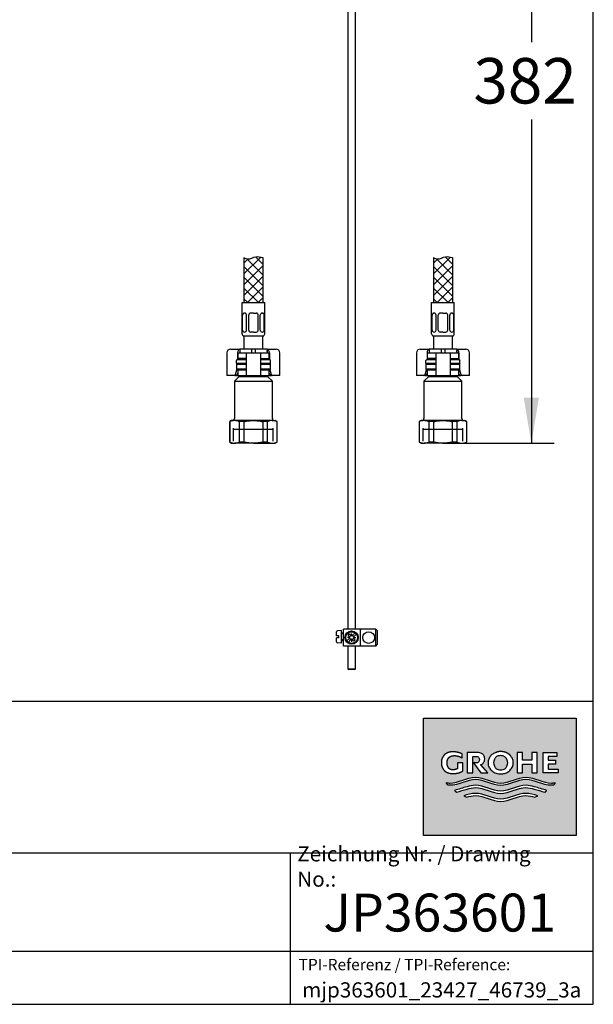
# Model space of a CAD drawing. Units: millimetres. Extents: x 7 to 203, y 5 to 291.
# Drawn here: x 127 to 203, y 5 to 135 of the extents above; entities that cross this region are included whole.
import ezdxf
from ezdxf.enums import TextEntityAlignment as Align
from ezdxf.lldxf.tags import DXFTag

# ---------------------------------------------------------------- set-up
doc = ezdxf.new("R2010")
doc.units = ezdxf.units.MM
for name, color, linetype in [('Default', 7, 'Continuous'), ('Layer13', 7, 'Continuous'), ('Layer200', 7, 'Continuous'), ('Layer3', 7, 'Continuous'), ('Layer4', 7, 'Continuous'), ('Level_1', 7, 'Continuous'), ('MDS_Layer_0', 7, 'Continuous'), ('MDS_Layer_16', 7, 'Continuous'), ('MDS_Layer_19', 7, 'Continuous'), ('MDS_Layer_20', 7, 'Continuous'), ('Standard', 7, 'Continuous'), ('ﾃﾞﾌｫﾙﾄ', 7, 'Continuous')]:
    doc.layers.add(name, color=color, linetype=linetype)
doc.styles.add('SEACAD_Arial', font='arial.ttf')
tags = doc.linetypes.add('HIDDEN2', pattern=[4.7625, 3.175, -1.5875]).pattern_tags.tags
tags[6:7] = [DXFTag(74, 4), DXFTag(75, 0), DXFTag(340, '0'), DXFTag(46, 0.0), DXFTag(50, 0.0), DXFTag(44, 0.0), DXFTag(45, 0.0)]
tags[4:5] = [DXFTag(74, 4), DXFTag(75, 0), DXFTag(340, '0'), DXFTag(46, 0.0), DXFTag(50, 0.0), DXFTag(44, 0.0), DXFTag(45, 0.0)]
doc.dimstyles.new('TPI_1_4', dxfattribs={"dimtxt": 6, "dimasz": 6, "dimexe": 3, "dimexo": 0, "dimgap": 1.5, "dimtad": 0, "dimtih": 1, "dimtoh": 1, "dimdec": 0, "dimlfac": 4, "dimtxsty": 'SEACAD_Arial', "dimblk1": '_SE_FILLED', "dimblk2": '_SE_FILLED', "dimsah": 1, "dimcen": 3, "dimadec": 0, "dimazin": 0, "dimtfac": 0.7, "dimtdec": 3, "dimtofl": 0, "dimtmove": 0, "dimatfit": 3, "dimfxl": 1, "dimtolj": 1, "dimarcsym": 0})

# ---------------------------------------------------------------- blocks, each defined once
blk = doc.blocks.new('DMBLK15')
at = {"layer": 'Layer3', "linetype": 'Continuous'}
for points in [[(195.83, 168.62), (194.83, 174.62), (193.83, 168.62)], [(195.83, 85), (193.83, 85), (194.83, 79)]]:
    blk.add_hatch(color=7, dxfattribs=at).paths.add_polyline_path(points)
at = {"layer": 'Layer3', "color": 7, "linetype": 'Continuous'}
for p, q in [((177.3, 174.62), (197.83, 174.62)), ((194.83, 174.62), (194.83, 131.91)), ((194.83, 121.71), (194.83, 79)), ((186.05, 79), (197.83, 79))]:
    blk.add_line(p, q, dxfattribs=at)
at = {"layer": 'Layer3', "color": 7, "linetype": 'Continuous', "style": 'SEACAD_Arial'}
blk.add_text('382', height=6, dxfattribs=at).set_placement((187.19, 129.81), align=Align.TOP_LEFT)
blk = doc.blocks.new('_SE_FILLED')
at = {"color": 0}
blk.add_line((0, 0), (-1, 0), dxfattribs=at)
blk.add_solid([(0, 0), (-1, -0.1665), (-1, 0.1665), (0, 0)], dxfattribs=at)
blk = doc.blocks.new('symb_tb_GroheLogo2013_ori')
at = {"layer": 'Standard', "linetype": 'Continuous'}
h = blk.add_hatch(color=7, dxfattribs=at)
h.paths.add_polyline_path([(20.13, 15.46), (0, 15.46), (0, 0), (20.13, 0)])
edge = h.paths.add_edge_path()
edge.add_spline(control_points=[(11.47, 10.53), (11.15, 10.88), (10.7, 11.07), (9.99, 11.07), (9.8, 11.04), (9.62, 10.98), (8.94, 10.77), (8.52, 10.24), (8.52, 9.59), (8.52, 8.47), (9.56, 7.82), (10.75, 8.2), (11.94, 8.58), (12.27, 9.67), (11.47, 10.53)], knot_values=[0, 0, 0, 0, 0.576972, 0.576972, 0.808788, 0.808788, 0.808788, 0.858548, 0.858548, 0.858548, 0.929274, 0.929274, 0.929274, 1, 1, 1, 1], weights=[1.080478, 0.986883, 0.960057, 1.016048, 1.042874, 1.080478, 0.949279, 0.949279, 1.080478, 0.774643, 0.774643, 1.080478, 0.774643, 0.774643, 1.080478], degree=3, periodic=0)
h.paths.add_polyline_path([(12.35, 10.95), (12.35, 8.24), (13.05, 8.24), (13.05, 9.39), (14.3, 9.39), (14.3, 8.24), (15, 8.24), (15, 10.95), (14.3, 10.95), (14.3, 9.95), (13.05, 9.95), (13.05, 10.95)])
edge = h.paths.add_edge_path()
edge.add_line((7.09, 10.95), (5.78, 10.95))
edge.add_line((5.78, 10.95), (5.78, 8.24))
edge.add_line((5.78, 8.24), (6.5, 8.24))
edge.add_line((6.5, 8.24), (6.5, 10.43))
edge.add_line((6.5, 10.43), (6.97, 10.43))
edge.add_spline(control_points=[(6.97, 10.43), (7.07, 10.43), (7.23, 10.37), (7.31, 10.26), (7.38, 10.12), (7.38, 10), (7.38, 9.87), (7.31, 9.73), (7.23, 9.63), (7.09, 9.57), (7, 9.57)], knot_values=[0, 0, 0, 0, 0.172987, 0.334246, 0.5, 0.5, 0.5, 0.672858, 0.841031, 1, 1, 1, 1], degree=3, periodic=0)
edge.add_line((7, 9.57), (6.59, 9.57))
edge.add_line((6.59, 9.57), (7.58, 8.24))
edge.add_line((7.58, 8.24), (8.47, 8.24))
edge.add_line((8.47, 8.24), (7.57, 9.33))
edge.add_spline(control_points=[(7.57, 9.33), (7.58, 9.33), (7.58, 9.33), (7.59, 9.34), (7.62, 9.35), (7.78, 9.42), (7.93, 9.58), (8.08, 9.85), (8.08, 10.1), (8.08, 10.35), (7.93, 10.62), (7.72, 10.83), (7.35, 10.95), (7.09, 10.95)], knot_values=[0, 0, 0, 0, 0.01076, 0.01076, 0.01076, 0.057352, 0.275634, 0.5, 0.5, 0.5, 0.665754, 0.827013, 1, 1, 1, 1], degree=3, periodic=0)
edge = h.paths.add_edge_path()
edge.add_spline(control_points=[(5.1, 10.76), (4.73, 10.93), (4.33, 11.03), (3.92, 11.03), (3.51, 11.04), (2.93, 10.84), (2.61, 10.48), (2.36, 10.01), (2.36, 9.59), (2.36, 9.59), (2.36, 9.59), (2.36, 9.59), (2.36, 9.18), (2.61, 8.71), (2.93, 8.35), (3.51, 8.15), (3.92, 8.16), (4.37, 8.16), (4.8, 8.27), (5.2, 8.49)], knot_values=[0, 0, 0, 0, 0.25, 0.25, 0.25, 0.336493, 0.417123, 0.5, 0.5, 0.5, 0.500019, 0.500019, 0.500019, 0.58289, 0.663513, 0.75, 0.75, 0.75, 1, 1, 1, 1], weights=[1, 0.983216, 0.983216, 1, 1, 1, 1, 1, 1, 1, 1, 1, 1, 1, 1, 1, 1, 0.979411, 0.979411, 1], degree=3, periodic=0)
edge.add_line((5.2, 8.49), (5.2, 9.59))
edge.add_line((5.2, 9.59), (4.47, 9.59))
edge.add_line((4.47, 9.59), (4.47, 8.8))
edge.add_spline(control_points=[(4.47, 8.8), (4.28, 8.71), (4.08, 8.66), (3.87, 8.66), (3.67, 8.65), (3.38, 8.78), (3.23, 9.02), (3.11, 9.32), (3.11, 9.59), (3.11, 9.87), (3.26, 10.17), (3.46, 10.4), (3.83, 10.53), (4.09, 10.53), (4.45, 10.53), (4.8, 10.42), (5.1, 10.22)], knot_values=[0, 0, 0, 0, 0.25, 0.25, 0.25, 0.336493, 0.417123, 0.5, 0.5, 0.5, 0.582877, 0.663507, 0.75, 0.75, 0.75, 1, 1, 1, 1], weights=[1, 0.982778, 0.982778, 1, 1, 1, 1, 1, 1, 1, 1, 1, 1, 1, 0.972058, 0.972058, 1], degree=3, periodic=0)
edge.add_line((5.1, 10.22), (5.1, 10.76))
h.paths.add_polyline_path([(15.77, 8.24), (17.79, 8.24), (17.79, 8.76), (16.47, 8.76), (16.47, 9.42), (17.43, 9.42), (17.43, 9.92), (16.47, 9.92), (16.47, 10.43), (17.61, 10.43), (17.61, 10.95), (15.77, 10.95)])
edge = h.paths.add_edge_path()
edge.add_spline(control_points=[(3, 6.96), (3.07, 6.84), (3.14, 6.73), (3.23, 6.63)], knot_values=[0, 0, 0, 0, 1, 1, 1, 1], weights=[1, 0.996525, 0.996525, 1], degree=3, periodic=0)
edge.add_spline(control_points=[(3.23, 6.63), (3.33, 6.62), (4.54, 6.55), (6.86, 8.12), (9.08, 6.62), (10.19, 6.61), (11.3, 6.62), (13.52, 8.12), (15.84, 6.55), (17.05, 6.62), (17.15, 6.63)], knot_values=[0, 0, 0, 0, 0.020814, 0.261199, 0.5, 0.5, 0.5, 0.738801, 0.979186, 1, 1, 1, 1], degree=3, periodic=0)
edge.add_spline(control_points=[(17.15, 6.63), (17.24, 6.73), (17.31, 6.84), (17.38, 6.96)], knot_values=[0, 0, 0, 0, 1, 1, 1, 1], weights=[1, 0.996525, 0.996525, 1], degree=3, periodic=0)
edge.add_spline(control_points=[(17.38, 6.96), (17.21, 6.93), (15.93, 6.8), (13.53, 8.43), (10.19, 6.16), (6.84, 8.43), (4.45, 6.8), (3.17, 6.93), (3, 6.96)], knot_values=[0, 0, 0, 0, 0.034846, 0.267423, 0.5, 0.732577, 0.965154, 1, 1, 1, 1], degree=3, periodic=0)
edge = h.paths.add_edge_path()
edge.add_spline(control_points=[(4.11, 5.94), (4.19, 5.85), (4.28, 5.77), (4.37, 5.7)], knot_values=[0, 0, 0, 0, 1, 1, 1, 1], weights=[1, 0.997361, 0.997361, 1], degree=3, periodic=0)
edge.add_spline(control_points=[(4.37, 5.7), (4.84, 5.84), (5.3, 5.98), (5.76, 6.12), (6.13, 6.23), (7.61, 6.56), (9.08, 5.56), (10.19, 5.55), (11.3, 5.56), (12.77, 6.56), (14.25, 6.23), (14.61, 6.12), (15.08, 5.98), (15.54, 5.84), (16.01, 5.7)], knot_values=[0, 0, 0, 0, 0.25, 0.25, 0.25, 0.312279, 0.5, 0.5, 0.5, 0.687721, 0.75, 0.75, 0.75, 1, 1, 1, 1], degree=3, periodic=0)
edge.add_spline(control_points=[(16.01, 5.7), (16.1, 5.77), (16.19, 5.85), (16.27, 5.94)], knot_values=[0, 0, 0, 0, 1, 1, 1, 1], weights=[1, 0.997361, 0.997361, 1], degree=3, periodic=0)
edge.add_spline(control_points=[(16.27, 5.94), (15.72, 6.1), (15.17, 6.26), (14.61, 6.43), (14.25, 6.54), (12.78, 6.86), (11.3, 5.86), (9.07, 5.86), (7.6, 6.86), (6.12, 6.54), (5.76, 6.43), (5.21, 6.26), (4.66, 6.1), (4.11, 5.94)], knot_values=[0, 0, 0, 0, 0.25, 0.25, 0.25, 0.311033, 0.5, 0.5, 0.688967, 0.75, 0.75, 0.75, 1, 1, 1, 1], degree=3, periodic=0)
edge = h.paths.add_edge_path()
edge.add_line((5.31, 5.22), (5.68, 5.04))
edge.add_spline(control_points=[(5.68, 5.04), (6.08, 5.16), (7.58, 5.52), (9.08, 4.51), (10.19, 4.5), (11.3, 4.51), (12.8, 5.52), (14.3, 5.16), (14.7, 5.04)], knot_values=[0, 0, 0, 0, 0.131482, 0.5, 0.5, 0.5, 0.868518, 1, 1, 1, 1], degree=3, periodic=0)
edge.add_line((14.7, 5.04), (15.07, 5.22))
edge.add_spline(control_points=[(15.07, 5.22), (14.56, 5.4), (12.93, 5.9), (11.3, 4.8), (9.07, 4.8), (7.45, 5.9), (5.82, 5.4), (5.31, 5.22)], knot_values=[0, 0, 0, 0, 0.15751, 0.5, 0.5, 0.84249, 1, 1, 1, 1], degree=3, periodic=0)
h = blk.add_hatch(color=7, dxfattribs=at)
edge = h.paths.add_edge_path()
edge.add_spline(control_points=[(10.19, 10.53), (9.94, 10.54), (9.59, 10.41), (9.41, 10.17), (9.26, 9.87), (9.26, 9.59), (9.26, 9.32), (9.41, 9.01), (9.59, 8.78), (9.94, 8.65), (10.19, 8.65), (10.43, 8.65), (10.78, 8.78), (10.96, 9.01), (11.11, 9.32), (11.11, 9.59), (11.11, 9.87), (10.96, 10.17), (10.72, 10.39), (10.43, 10.54), (10.19, 10.53)], knot_values=[0, 0, 0, 0, 0.086493, 0.167123, 0.25, 0.25, 0.25, 0.332877, 0.413507, 0.5, 0.5, 0.5, 0.586493, 0.667123, 0.75, 0.75, 0.75, 0.832877, 0.913507, 1, 1, 1, 1], degree=3, periodic=0)
at = {"layer": 'Level_1', "color": 7, "linetype": 'Continuous'}
for p, q in [((5.1, 10.22), (5.1, 10.76)), ((5.78, 10.95), (5.78, 8.24)), ((7.09, 10.95), (5.78, 10.95)), ((6.5, 8.24), (6.5, 10.43)), ((6.5, 10.43), (6.97, 10.43)), ((12.35, 10.95), (12.35, 8.24)), ((13.05, 10.95), (12.35, 10.95)), ((13.05, 9.95), (13.05, 10.95)), ((14.3, 10.95), (14.3, 9.95)), ((15, 10.95), (14.3, 10.95)), ((15, 8.24), (15, 10.95)), ((15.77, 10.95), (17.61, 10.95)), ((15.77, 8.24), (15.77, 10.95)), ((16.47, 10.43), (16.47, 9.92)), ((17.61, 10.43), (16.47, 10.43)), ((17.61, 10.95), (17.61, 10.43)), ((5.2, 9.59), (4.47, 9.59)), ((4.47, 9.59), (4.47, 8.8)), ((5.2, 8.49), (5.2, 9.59)), ((7, 9.57), (6.59, 9.57)), ((6.59, 9.57), (7.58, 8.24)), ((8.47, 8.24), (7.57, 9.33)), ((14.3, 9.95), (13.05, 9.95)), ((13.05, 9.39), (14.3, 9.39)), ((13.05, 8.24), (13.05, 9.39)), ((14.3, 9.39), (14.3, 8.24)), ((16.47, 9.92), (17.43, 9.92)), ((17.43, 9.42), (16.47, 9.42)), ((16.47, 9.42), (16.47, 8.76)), ((17.43, 9.92), (17.43, 9.42)), ((5.78, 8.24), (6.5, 8.24)), ((7.58, 8.24), (8.47, 8.24)), ((12.35, 8.24), (13.05, 8.24)), ((14.3, 8.24), (15, 8.24)), ((17.79, 8.24), (15.77, 8.24)), ((16.47, 8.76), (17.79, 8.76)), ((17.79, 8.76), (17.79, 8.24)), ((5.31, 5.22), (5.68, 5.04)), ((14.7, 5.04), (15.07, 5.22))]:
    blk.add_line(p, q, dxfattribs=at)
for points, weights, knots in [([(5.1, 10.76), (4.73, 10.93), (4.33, 11.03), (3.92, 11.03), (3.51, 11.04), (2.93, 10.84), (2.61, 10.48), (2.36, 10.01), (2.36, 9.59), (2.36, 9.59), (2.36, 9.59), (2.36, 9.59), (2.36, 9.18), (2.61, 8.71), (2.93, 8.35), (3.51, 8.15), (3.92, 8.16), (4.37, 8.16), (4.8, 8.27), (5.2, 8.49)], [1, 0.98321587479, 0.98321587479, 1, 1, 1, 1, 1, 1, 1, 1, 1, 1, 1, 1, 1, 1, 0.979410758195, 0.979410758195, 1], [0, 0, 0, 0, 0.25, 0.25, 0.25, 0.336493, 0.417123, 0.5, 0.5, 0.5, 0.500019, 0.500019, 0.500019, 0.58289, 0.663513, 0.75, 0.75, 0.75, 1, 1, 1, 1]), ([(4.47, 8.8), (4.28, 8.71), (4.08, 8.66), (3.87, 8.66), (3.67, 8.65), (3.38, 8.78), (3.23, 9.02), (3.11, 9.32), (3.11, 9.59), (3.11, 9.87), (3.26, 10.17), (3.46, 10.4), (3.83, 10.53), (4.09, 10.53), (4.45, 10.53), (4.8, 10.42), (5.1, 10.22)], [1, 0.982778304235, 0.982778304235, 1, 1, 1, 1, 1, 1, 1, 1, 1, 1, 1, 0.972058195946, 0.972058195946, 1], [0, 0, 0, 0, 0.25, 0.25, 0.25, 0.336493, 0.417123, 0.5, 0.5, 0.5, 0.582877, 0.663507, 0.75, 0.75, 0.75, 1, 1, 1, 1]), ([(11.47, 10.53), (12.27, 9.67), (11.94, 8.58), (10.75, 8.2), (9.56, 7.82), (8.52, 8.47), (8.52, 9.59), (8.52, 10.24), (8.94, 10.77), (9.62, 10.98), (9.8, 11.04), (9.99, 11.07), (10.7, 11.07), (11.15, 10.88), (11.47, 10.53)], [1.0804778921, 0.77464325295, 0.77464325295, 1.0804778921, 0.77464325295, 0.77464325295, 1.0804778921, 0.9492789189, 0.9492789189, 1.0804778921, 1.04287400704, 1.01604804301, 0.96005683992, 0.986882803952, 1.0804778921], [0, 0, 0, 0, 0.070726, 0.070726, 0.070726, 0.141452, 0.141452, 0.141452, 0.191212, 0.191212, 0.191212, 0.423028, 0.423028, 1, 1, 1, 1])]:
    blk.add_rational_spline(points, weights, degree=3, knots=knots, dxfattribs=at)
for points, knots in [([(6.97, 10.43), (7.07, 10.43), (7.23, 10.37), (7.31, 10.26), (7.38, 10.12), (7.38, 10), (7.38, 9.87), (7.31, 9.73), (7.23, 9.63), (7.09, 9.57), (7, 9.57)], [0, 0, 0, 0, 0.172987, 0.334246, 0.5, 0.5, 0.5, 0.672858, 0.841031, 1, 1, 1, 1]), ([(7.57, 9.33), (7.58, 9.33), (7.58, 9.33), (7.59, 9.34), (7.62, 9.35), (7.78, 9.42), (7.93, 9.58), (8.08, 9.85), (8.08, 10.1), (8.08, 10.35), (7.93, 10.62), (7.72, 10.83), (7.35, 10.95), (7.09, 10.95)], [0, 0, 0, 0, 0.01076, 0.01076, 0.01076, 0.057352, 0.275634, 0.5, 0.5, 0.5, 0.665754, 0.827013, 1, 1, 1, 1]), ([(10.19, 10.53), (10.43, 10.54), (10.72, 10.39), (10.96, 10.17), (11.11, 9.87), (11.11, 9.59), (11.11, 9.32), (10.96, 9.01), (10.78, 8.78), (10.43, 8.65), (10.19, 8.65), (9.94, 8.65), (9.59, 8.78), (9.41, 9.01), (9.26, 9.32), (9.26, 9.59), (9.26, 9.87), (9.41, 10.17), (9.59, 10.41), (9.94, 10.54), (10.19, 10.53)], [0, 0, 0, 0, 0.086493, 0.167123, 0.25, 0.25, 0.25, 0.332877, 0.413507, 0.5, 0.5, 0.5, 0.586493, 0.667123, 0.75, 0.75, 0.75, 0.832877, 0.913507, 1, 1, 1, 1]), ([(3, 6.96), (3.17, 6.93), (4.45, 6.8), (6.84, 8.43), (10.19, 6.16), (13.53, 8.43), (15.93, 6.8), (17.21, 6.93), (17.38, 6.96)], [0, 0, 0, 0, 0.034846, 0.267423, 0.5, 0.732577, 0.965154, 1, 1, 1, 1]), ([(17.15, 6.63), (17.05, 6.62), (15.84, 6.55), (13.52, 8.12), (11.3, 6.62), (10.19, 6.61), (9.08, 6.62), (6.86, 8.12), (4.54, 6.55), (3.33, 6.62), (3.23, 6.63)], [0, 0, 0, 0, 0.020814, 0.261199, 0.5, 0.5, 0.5, 0.738801, 0.979186, 1, 1, 1, 1]), ([(16.27, 5.94), (15.72, 6.1), (15.17, 6.26), (14.61, 6.43), (14.25, 6.54), (12.78, 6.86), (11.3, 5.86), (9.07, 5.86), (7.6, 6.86), (6.12, 6.54), (5.76, 6.43), (5.21, 6.26), (4.66, 6.1), (4.11, 5.94)], [0, 0, 0, 0, 0.25, 0.25, 0.25, 0.311033, 0.5, 0.5, 0.688967, 0.75, 0.75, 0.75, 1, 1, 1, 1]), ([(4.37, 5.7), (4.84, 5.84), (5.3, 5.98), (5.76, 6.12), (6.13, 6.23), (7.61, 6.56), (9.08, 5.56), (10.19, 5.55), (11.3, 5.56), (12.77, 6.56), (14.25, 6.23), (14.61, 6.12), (15.08, 5.98), (15.54, 5.84), (16.01, 5.7)], [0, 0, 0, 0, 0.25, 0.25, 0.25, 0.312279, 0.5, 0.5, 0.5, 0.687721, 0.75, 0.75, 0.75, 1, 1, 1, 1]), ([(15.07, 5.22), (14.56, 5.4), (12.93, 5.9), (11.3, 4.8), (9.07, 4.8), (7.45, 5.9), (5.82, 5.4), (5.31, 5.22)], [0, 0, 0, 0, 0.15751, 0.5, 0.5, 0.84249, 1, 1, 1, 1]), ([(5.68, 5.04), (6.08, 5.16), (7.58, 5.52), (9.08, 4.51), (10.19, 4.5), (11.3, 4.51), (12.8, 5.52), (14.3, 5.16), (14.7, 5.04)], [0, 0, 0, 0, 0.131482, 0.5, 0.5, 0.5, 0.868518, 1, 1, 1, 1])]:
    blk.add_open_spline(points, degree=3, knots=knots, dxfattribs=at)
for points, weights in [([(3.23, 6.63), (3.14, 6.73), (3.07, 6.84), (3, 6.96)], [1, 0.996524898131, 0.996524898131, 1]), ([(17.38, 6.96), (17.31, 6.84), (17.24, 6.73), (17.15, 6.63)], [1, 0.996524898131, 0.996524898131, 1]), ([(4.11, 5.94), (4.19, 5.85), (4.28, 5.77), (4.37, 5.7)], [1, 0.997360588448, 0.997360588448, 1]), ([(16.01, 5.7), (16.1, 5.77), (16.19, 5.85), (16.27, 5.94)], [1, 0.997360588448, 0.997360588448, 1])]:
    blk.add_rational_spline(points, weights, degree=3, dxfattribs=at)
at = {"layer": 'Standard', "color": 7, "linetype": 'Continuous'}
for p, q in [((0, 0), (0, 15.46)), ((0, 15.46), (20.13, 15.46)), ((20.13, 15.46), (20.13, 0)), ((20.13, 0), (0, 0))]:
    blk.add_line(p, q, dxfattribs=at)

msp = doc.modelspace()

# ---------------------------------------------------------------- linework, layer by layer
at = {"layer": 'Default', "color": 7, "linetype": 'Continuous'}
for p, q in [((203, 5), (203, 291)), ((154.67, 90.92), (154.67, 87.92)), ((155.17, 91.42), (155.54, 91.42)), ((155.54, 91.42), (156.36, 91.42)), ((156.07, 90.92), (156.07, 90)), ((156.1, 90.92), (157.01, 90.92)), ((156.1, 90.92), (156.1, 90.17)), ((156.36, 91.42), (156.36, 90.92)), ((157.92, 91.42), (156.36, 91.42)), ((157.01, 90.92), (157.22, 90.92)), ((157.22, 90.92), (157.67, 90.92)), ((157.22, 90.92), (157.22, 87.92)), ((157.67, 90.92), (158.67, 90.92)), ((157.92, 91.42), (157.92, 90.92)), ((158.42, 91.42), (157.92, 91.42)), ((159.99, 91.42), (158.42, 91.42)), ((158.42, 91.42), (158.42, 90.92)), ((158.67, 90.92), (159.12, 90.92)), ((159.12, 90.92), (159.34, 90.92)), ((159.12, 90.92), (159.12, 87.92)), ((159.34, 90.92), (160.25, 90.92)), ((159.99, 91.42), (160.81, 91.42)), ((159.99, 91.42), (159.99, 90.92)), ((160.25, 90.17), (160.25, 90.92)), ((160.27, 90.92), (160.27, 90)), ((160.81, 91.42), (161.17, 91.42)), ((161.67, 87.92), (161.67, 90.92)), ((179.67, 90.92), (179.67, 87.92)), ((180.17, 91.42), (180.54, 91.42)), ((180.54, 91.42), (181.36, 91.42)), ((181.07, 90.92), (181.07, 90)), ((181.1, 90.92), (182.01, 90.92)), ((181.1, 90.92), (181.1, 90.17)), ((181.36, 91.42), (181.36, 90.92)), ((182.92, 91.42), (181.36, 91.42)), ((182.01, 90.92), (182.22, 90.92)), ((182.22, 90.92), (182.67, 90.92)), ((182.22, 90.92), (182.22, 87.92)), ((182.67, 90.92), (183.67, 90.92)), ((182.92, 91.42), (182.92, 90.92)), ((183.42, 91.42), (182.92, 91.42)), ((184.99, 91.42), (183.42, 91.42)), ((183.42, 91.42), (183.42, 90.92)), ((183.67, 90.92), (184.12, 90.92)), ((184.12, 90.92), (184.34, 90.92)), ((184.12, 90.92), (184.12, 87.92)), ((184.34, 90.92), (185.25, 90.92)), ((184.99, 91.42), (185.81, 91.42)), ((184.99, 91.42), (184.99, 90.92)), ((185.25, 90.17), (185.25, 90.92)), ((185.27, 90.92), (185.27, 90)), ((185.81, 91.42), (186.17, 91.42)), ((186.67, 87.92), (186.67, 90.92)), ((157.01, 90.17), (156.1, 90.17)), ((157.21, 90.17), (157.01, 90.17)), ((159.14, 90.17), (159.34, 90.17)), ((159.34, 90.17), (160.25, 90.17)), ((182.01, 90.17), (181.1, 90.17)), ((182.21, 90.17), (182.01, 90.17)), ((184.14, 90.17), (184.34, 90.17)), ((184.34, 90.17), (185.25, 90.17)), ((155.82, 88.09), (155.99, 88.68)), ((156, 89.5), (155.92, 89.42)), ((155.92, 89.42), (157.22, 89.42)), ((155.92, 89.42), (155.92, 88.75)), ((157.22, 88.75), (155.92, 88.75)), ((155.92, 88.75), (156, 88.67)), ((157.22, 89.5), (156, 89.5)), ((156, 88.67), (157.22, 88.67)), ((156.1, 88.67), (156.1, 87.92)), ((157.01, 88.67), (157.21, 88.67)), ((160.35, 89.5), (159.12, 89.5)), ((159.12, 89.42), (160.42, 89.42)), ((160.42, 88.75), (159.12, 88.75)), ((159.12, 88.67), (160.35, 88.67)), ((159.34, 88.67), (159.14, 88.67)), ((160.25, 87.92), (160.25, 88.67)), ((160.42, 89.42), (160.35, 89.5)), ((160.35, 88.67), (160.42, 88.75)), ((160.35, 88.68), (160.53, 88.09)), ((160.42, 88.75), (160.42, 89.42)), ((180.82, 88.09), (180.99, 88.68)), ((181, 89.5), (180.92, 89.42)), ((180.92, 89.42), (182.22, 89.42)), ((180.92, 89.42), (180.92, 88.75)), ((182.22, 88.75), (180.92, 88.75)), ((180.92, 88.75), (181, 88.67)), ((182.22, 89.5), (181, 89.5)), ((181, 88.67), (182.22, 88.67)), ((181.1, 88.67), (181.1, 87.92)), ((182.01, 88.67), (182.21, 88.67)), ((185.35, 89.5), (184.12, 89.5)), ((184.12, 89.42), (185.42, 89.42)), ((185.42, 88.75), (184.12, 88.75)), ((184.12, 88.67), (185.35, 88.67)), ((184.34, 88.67), (184.14, 88.67)), ((185.25, 87.92), (185.25, 88.67)), ((185.42, 89.42), (185.35, 89.5)), ((185.35, 88.67), (185.42, 88.75)), ((185.35, 88.68), (185.53, 88.09)), ((185.42, 88.75), (185.42, 89.42)), ((154.89, 87.92), (154.67, 87.92)), ((155.62, 87.92), (154.89, 87.92)), ((155.8, 87.92), (155.62, 87.92)), ((156.3, 87.82), (155.67, 87.2)), ((155.67, 87.2), (160.67, 87.2)), ((155.67, 87.2), (155.67, 82.25)), ((155.8, 87.92), (156.1, 87.92)), ((156.1, 88.28), (156.01, 88.09)), ((156.1, 87.92), (157.01, 87.92)), ((156.3, 87.92), (156.3, 87.82)), ((156.3, 87.82), (160.05, 87.82)), ((157.01, 87.92), (157.22, 87.92)), ((157.22, 87.92), (157.67, 87.92)), ((157.67, 87.92), (158.67, 87.92)), ((158.67, 87.92), (159.12, 87.92)), ((159.12, 87.92), (159.34, 87.92)), ((159.34, 87.92), (160.25, 87.92)), ((160.05, 87.82), (160.05, 87.92)), ((160.67, 87.2), (160.05, 87.82)), ((160.33, 88.09), (160.25, 88.28)), ((160.25, 87.92), (160.55, 87.92)), ((160.72, 87.92), (160.55, 87.92)), ((160.67, 82.25), (160.67, 87.2)), ((161.46, 87.92), (160.72, 87.92)), ((161.67, 87.92), (161.46, 87.92)), ((179.89, 87.92), (179.67, 87.92)), ((180.62, 87.92), (179.89, 87.92)), ((180.8, 87.92), (180.62, 87.92)), ((181.3, 87.82), (180.67, 87.2)), ((180.67, 87.2), (185.67, 87.2)), ((180.67, 87.2), (180.67, 82.25)), ((180.8, 87.92), (181.1, 87.92)), ((181.1, 88.28), (181.01, 88.09)), ((181.1, 87.92), (182.01, 87.92)), ((181.3, 87.92), (181.3, 87.82)), ((181.3, 87.82), (185.05, 87.82)), ((182.01, 87.92), (182.22, 87.92)), ((182.22, 87.92), (182.67, 87.92)), ((182.67, 87.92), (183.67, 87.92)), ((183.67, 87.92), (184.12, 87.92)), ((184.12, 87.92), (184.34, 87.92)), ((184.34, 87.92), (185.25, 87.92)), ((185.05, 87.82), (185.05, 87.92)), ((185.67, 87.2), (185.05, 87.82)), ((185.33, 88.09), (185.25, 88.28)), ((185.25, 87.92), (185.55, 87.92)), ((185.72, 87.92), (185.55, 87.92)), ((185.67, 82.25), (185.67, 87.2)), ((186.46, 87.92), (185.72, 87.92)), ((186.67, 87.92), (186.46, 87.92)), ((155.3, 82), (155.05, 81.85)), ((155.05, 81.85), (155.07, 81.85)), ((155.05, 81.85), (155.05, 79.14)), ((155.07, 79.14), (155.07, 81.85)), ((155.68, 82), (155.3, 82)), ((158.17, 82), (155.68, 82)), ((156.3, 81.85), (156.3, 79.14)), ((156.95, 81.85), (156.3, 81.85)), ((156.95, 79.14), (156.95, 81.85)), ((160.66, 82), (158.17, 82)), ((159.4, 81.85), (159.4, 79.14)), ((160.05, 81.85), (159.4, 81.85)), ((160.05, 79.14), (160.05, 81.85)), ((160.66, 82), (161.05, 82)), ((161.3, 81.85), (161.05, 82)), ((161.28, 81.85), (161.28, 79.14)), ((161.28, 81.85), (161.3, 81.85)), ((161.3, 79.14), (161.3, 81.85)), ((180.3, 82), (180.05, 81.85)), ((180.05, 81.85), (180.07, 81.85)), ((180.05, 81.85), (180.05, 79.14)), ((180.07, 79.14), (180.07, 81.85)), ((180.68, 82), (180.3, 82)), ((183.17, 82), (180.68, 82)), ((181.3, 81.85), (181.3, 79.14)), ((181.95, 81.85), (181.3, 81.85)), ((181.95, 79.14), (181.95, 81.85)), ((185.66, 82), (183.17, 82)), ((184.4, 81.85), (184.4, 79.14)), ((185.05, 81.85), (184.4, 81.85)), ((185.05, 79.14), (185.05, 81.85)), ((185.66, 82), (186.05, 82)), ((186.3, 81.85), (186.05, 82)), ((186.28, 81.85), (186.28, 79.14)), ((186.28, 81.85), (186.3, 81.85)), ((186.3, 79.14), (186.3, 81.85)), ((155.07, 79.14), (155.05, 79.14)), ((155.05, 79.14), (155.3, 79)), ((155.3, 79), (155.68, 79)), ((158.17, 79), (155.68, 79)), ((156.95, 79.14), (156.3, 79.14)), ((158.17, 79), (160.66, 79)), ((160.05, 79.14), (159.4, 79.14)), ((160.66, 79), (161.05, 79)), ((161.05, 79), (161.3, 79.14)), ((161.28, 79.14), (161.3, 79.14)), ((180.07, 79.14), (180.05, 79.14)), ((180.05, 79.14), (180.3, 79)), ((180.3, 79), (180.68, 79)), ((183.17, 79), (180.68, 79)), ((181.95, 79.14), (181.3, 79.14)), ((183.17, 79), (185.66, 79)), ((185.05, 79.14), (184.4, 79.14)), ((185.66, 79), (186.05, 79)), ((186.05, 79), (186.3, 79.14)), ((186.28, 79.14), (186.3, 79.14)), ((6.6, 45), (203, 45)), ((6.6, 25), (203, 25)), ((163, 25), (163, 5)), ((25, 12), (203, 12))]:
    msp.add_line(p, q, dxfattribs=at)
at = {"layer": 'Default', "color": 7, "linetype": 'HIDDEN2'}
for p, q in [((155.55, 80.87), (160.79, 80.87)), ((180.55, 80.87), (185.79, 80.87))]:
    msp.add_line(p, q, dxfattribs=at)
at = {"layer": 'Default', "color": 7, "linetype": 'Continuous'}
for centre, radius, start, end in [((155.17, 90.92), 0.5, 90, 180), ((161.17, 90.92), 0.5, 0, 90), ((180.17, 90.92), 0.5, 90, 180), ((186.17, 90.92), 0.5, 0, 90), ((155.71, 80.53), 1.47, 90.9216, 115.6037), ((155.42, 82.25), 0.25, 270, 0), ((155.66, 80.54), 1.45, 64.2403, 89.2343), ((160.69, 80.53), 1.47, 90.9216, 115.6037), ((160.64, 80.54), 1.45, 64.2403, 89.2343), ((160.92, 82.25), 0.25, 180, 270), ((180.71, 80.53), 1.47, 90.9216, 115.6037), ((180.42, 82.25), 0.25, 270, 0), ((180.66, 80.54), 1.45, 64.2403, 89.2343), ((185.69, 80.53), 1.47, 90.9216, 115.6037), ((185.64, 80.54), 1.45, 64.2403, 89.2343), ((185.92, 82.25), 0.25, 180, 270), ((155.7, 80.45), 1.45, 244.2403, 269.2343), ((155.66, 80.47), 1.47, 270.9216, 295.6037), ((160.68, 80.45), 1.45, 244.2403, 269.2343), ((160.64, 80.47), 1.47, 270.9216, 295.6037), ((180.7, 80.45), 1.45, 244.2403, 269.2343), ((180.66, 80.47), 1.47, 270.9216, 295.6037), ((185.68, 80.45), 1.45, 244.2403, 269.2343), ((185.64, 80.47), 1.47, 270.9216, 295.6037)]:
    msp.add_arc(centre, radius, start, end, dxfattribs=at)
for centre, major_axis, ratio, start_param, end_param in [((156.36, 90.92), (0, 0.5), 0.573576, 0, 1.570796), ((159.99, 90.92), (0, -0.5), 0.573576, 1.570796, 3.141593), ((181.36, 90.92), (0, 0.5), 0.573576, 0, 1.570796), ((184.99, 90.92), (0, -0.5), 0.573576, 1.570796, 3.141593), ((155.62, 88.17), (0, -0.25), 0.819152, 0, 1.22173), ((155.83, 88.17), (-0.099, -0.238), 0.769912, 0.310055, 1.531785), ((160.51, 88.17), (0.099, -0.238), 0.769912, 4.7514, 5.973131), ((160.72, 88.17), (0, 0.25), 0.819152, 1.919862, 3.141593), ((180.62, 88.17), (0, -0.25), 0.819152, 0, 1.22173), ((180.83, 88.17), (-0.099, -0.238), 0.769912, 0.310055, 1.531785), ((185.51, 88.17), (0.099, -0.238), 0.769912, 4.7514, 5.973131), ((185.72, 88.17), (0, 0.25), 0.819152, 1.919862, 3.141593)]:
    msp.add_ellipse(centre, major_axis=major_axis, ratio=ratio, start_param=start_param, end_param=end_param, dxfattribs=at)
for points in [[(157.22, 90.16), (157.22, 90.17), (157.22, 90.17), (157.21, 90.17)], [(159.12, 90.16), (159.12, 90.17), (159.13, 90.17), (159.14, 90.17)], [(182.22, 90.16), (182.22, 90.17), (182.22, 90.17), (182.21, 90.17)], [(184.12, 90.16), (184.12, 90.17), (184.13, 90.17), (184.14, 90.17)], [(157.21, 88.67), (157.22, 88.67), (157.22, 88.68), (157.22, 88.68)], [(159.14, 88.67), (159.13, 88.67), (159.12, 88.68), (159.12, 88.68)], [(182.21, 88.67), (182.22, 88.67), (182.22, 88.68), (182.22, 88.68)], [(184.14, 88.67), (184.13, 88.67), (184.12, 88.68), (184.12, 88.68)]]:
    msp.add_open_spline(points, degree=3, dxfattribs=at)
for points, knots in [([(156.95, 81.85), (157.05, 81.88), (157.15, 81.9), (157.36, 81.93), (157.46, 81.95), (157.76, 81.98), (157.97, 82), (158.17, 82)], [0, 0, 0, 0, 0.25, 0.25, 0.5, 0.5, 1, 1, 1, 1]), ([(158.17, 82), (158.38, 82), (158.58, 81.98), (159, 81.94), (159.2, 81.9), (159.4, 81.85)], [0, 0, 0, 0, 0.5, 0.5, 1, 1, 1, 1]), ([(181.95, 81.85), (182.05, 81.88), (182.15, 81.9), (182.36, 81.93), (182.46, 81.95), (182.76, 81.98), (182.97, 82), (183.17, 82)], [0, 0, 0, 0, 0.25, 0.25, 0.5, 0.5, 1, 1, 1, 1]), ([(183.17, 82), (183.38, 82), (183.58, 81.98), (184, 81.94), (184.2, 81.9), (184.4, 81.85)], [0, 0, 0, 0, 0.5, 0.5, 1, 1, 1, 1]), ([(158.17, 79), (157.97, 79), (157.76, 79.01), (157.46, 79.05), (157.36, 79.06), (157.15, 79.1), (157.05, 79.12), (156.95, 79.14)], [0, 0, 0, 0, 0.5, 0.5, 0.75, 0.75, 1, 1, 1, 1]), ([(159.4, 79.14), (159.2, 79.1), (159, 79.06), (158.58, 79.01), (158.38, 79), (158.17, 79)], [0, 0, 0, 0, 0.5, 0.5, 1, 1, 1, 1]), ([(183.17, 79), (182.97, 79), (182.76, 79.01), (182.46, 79.05), (182.36, 79.06), (182.15, 79.1), (182.05, 79.12), (181.95, 79.14)], [0, 0, 0, 0, 0.5, 0.5, 0.75, 0.75, 1, 1, 1, 1]), ([(184.4, 79.14), (184.2, 79.1), (184, 79.06), (183.58, 79.01), (183.38, 79), (183.17, 79)], [0, 0, 0, 0, 0.5, 0.5, 1, 1, 1, 1])]:
    msp.add_open_spline(points, degree=3, knots=knots, dxfattribs=at)
at = {"layer": 'Layer13', "color": 7, "linetype": 'Continuous'}
for p, q in [((156.67, 93.42), (156.67, 97.55)), ((156.67, 97.55), (159.67, 97.55)), ((159.67, 93.42), (159.67, 97.55)), ((181.67, 93.42), (181.67, 97.55)), ((181.67, 97.55), (184.67, 97.55)), ((184.67, 93.42), (184.67, 97.55)), ((157.01, 96.16), (157, 96.16)), ((158.17, 96.16), (157.8, 96.16)), ((158.17, 96.16), (158.55, 96.16)), ((159.33, 96.16), (159.35, 96.16)), ((182.01, 96.16), (182, 96.16)), ((183.17, 96.16), (182.8, 96.16)), ((183.17, 96.16), (183.55, 96.16)), ((184.33, 96.16), (184.35, 96.16)), ((156.75, 93.92), (156.75, 95.91)), ((157.26, 93.92), (157.26, 95.91)), ((157.55, 93.92), (157.55, 95.91)), ((158.8, 93.92), (158.8, 95.91)), ((159.08, 93.92), (159.08, 95.91)), ((159.6, 93.92), (159.6, 95.91)), ((181.75, 93.92), (181.75, 95.91)), ((182.26, 93.92), (182.26, 95.91)), ((182.55, 93.92), (182.55, 95.91)), ((183.8, 93.92), (183.8, 95.91)), ((184.08, 93.92), (184.08, 95.91)), ((184.6, 93.92), (184.6, 95.91)), ((157.01, 93.67), (157, 93.67)), ((158.17, 93.67), (157.8, 93.67)), ((158.17, 93.67), (158.55, 93.67)), ((159.33, 93.67), (159.35, 93.67)), ((182.01, 93.67), (182, 93.67)), ((183.17, 93.67), (182.8, 93.67)), ((183.17, 93.67), (183.55, 93.67)), ((184.33, 93.67), (184.35, 93.67)), ((156.8, 93.17), (159.55, 93.17)), ((181.8, 93.17), (184.55, 93.17))]:
    msp.add_line(p, q, dxfattribs=at)
for centre, start, end in [((157, 95.91), 90, 180), ((157.01, 95.91), 0, 90), ((157.8, 95.91), 90, 180), ((158.55, 95.91), 0, 90), ((159.33, 95.91), 90, 180), ((159.35, 95.91), 0, 90), ((182, 95.91), 90, 180), ((182.01, 95.91), 0, 90), ((182.8, 95.91), 90, 180), ((183.55, 95.91), 0, 90), ((184.33, 95.91), 90, 180), ((184.35, 95.91), 0, 90), ((157, 93.92), 180, 270), ((157.01, 93.92), 270, 0), ((157.8, 93.92), 180, 270), ((158.55, 93.92), 270, 0), ((159.33, 93.92), 180, 270), ((159.35, 93.92), 270, 0), ((182, 93.92), 180, 270), ((182.01, 93.92), 270, 0), ((182.8, 93.92), 180, 270), ((183.55, 93.92), 270, 0), ((184.33, 93.92), 180, 270), ((184.35, 93.92), 270, 0), ((156.92, 93.42), 180, 270), ((159.42, 93.42), 270, 0), ((181.92, 93.42), 180, 270), ((184.42, 93.42), 270, 0)]:
    msp.add_arc(centre, 0.25, start, end, dxfattribs=at)
at = {"layer": 'Layer200', "color": 7, "linetype": 'Continuous'}
for p, q in [((156.92, 101.33), (159.16, 103.56)), ((156.92, 103.5), (156.92, 97.55)), ((158.45, 103.6), (159.42, 102.63)), ((159.42, 103.5), (159.42, 97.55)), ((181.92, 101.33), (184.16, 103.56)), ((181.92, 103.5), (181.92, 97.55)), ((183.45, 103.6), (184.42, 102.63)), ((184.42, 103.5), (184.42, 97.55))]:
    msp.add_line(p, q, dxfattribs=at)
for points in [[(157.49, 103.31), (156.92, 102.74)], [(159.42, 101.22), (157.3, 103.34)], [(182.49, 103.31), (181.92, 102.74)], [(184.42, 101.22), (182.3, 103.34)], [(159.42, 102.41), (156.92, 99.91)], [(159.42, 99.8), (156.92, 102.3)], [(184.42, 102.41), (181.92, 99.91)], [(184.42, 99.8), (181.92, 102.3)], [(159.42, 101), (156.92, 98.5)], [(159.42, 98.39), (156.92, 100.89)], [(184.42, 101), (181.92, 98.5)], [(184.42, 98.39), (181.92, 100.89)], [(158.85, 97.55), (156.92, 99.47)], [(159.42, 99.58), (157.39, 97.55)], [(183.85, 97.55), (181.92, 99.47)], [(184.42, 99.58), (182.39, 97.55)], [(157.43, 97.55), (156.92, 98.06)], [(159.42, 98.17), (158.8, 97.55)], [(182.43, 97.55), (181.92, 98.06)], [(184.42, 98.17), (183.8, 97.55)]]:
    msp.add_lwpolyline(points, dxfattribs=at)
for points in [[(156.92, 103.5), (157.11, 103.41), (157.6, 103.15), (158.46, 103.77), (159.09, 103.57), (159.42, 103.5)], [(181.92, 103.5), (182.11, 103.41), (182.6, 103.15), (183.46, 103.77), (184.09, 103.57), (184.42, 103.5)]]:
    msp.add_open_spline(points, degree=3, knots=[0, 0, 0, 0, 0.216034, 0.640031, 1, 1, 1, 1], dxfattribs=at)
at = {"layer": 'Layer4', "color": 7, "linetype": 'Continuous'}
for p, q in [((170.62, 158.3), (170.62, 54.5)), ((171.62, 54.5), (171.62, 158.3)), ((170.62, 52.25), (170.62, 49.26)), ((171.62, 49.26), (171.62, 52.25)), ((170.62, 49.26), (170.75, 49.14)), ((170.62, 49.26), (171.62, 49.26)), ((171.5, 49.14), (170.75, 49.14)), ((171.5, 49.14), (171.62, 49.26))]:
    msp.add_line(p, q, dxfattribs=at)
at = {"layer": 'MDS_Layer_0', "color": 7, "linetype": 'Continuous'}
for centre, major_axis, start_param, end_param in [((156.79, 89.57), (0, 0.75), 0.933383, 0.968342), ((159.56, 89.57), (0, -0.75), -4.109934, -4.074975), ((181.79, 89.57), (0, 0.75), 0.933383, 0.968342), ((184.56, 89.57), (0, -0.75), -4.109934, -4.074975)]:
    msp.add_ellipse(centre, major_axis=major_axis, ratio=0.707107, start_param=start_param, end_param=end_param, dxfattribs=at)
at = {"layer": 'MDS_Layer_16', "color": 7, "linetype": 'Continuous'}
for p, q in [((169.15, 53.59), (169.15, 54.12)), ((169.45, 53.59), (169.15, 53.59)), ((169.15, 52.8), (169.15, 53.34)), ((169.45, 53.34), (169.15, 53.34)), ((169.8, 54.29), (169.26, 54.25)), ((169.45, 53.34), (169.45, 53.59)), ((169.8, 52.63), (169.8, 54.29)), ((170.05, 53.96), (169.8, 53.96)), ((170.05, 53.86), (169.8, 53.86)), ((170.05, 52.25), (170.05, 54.5)), ((172.3, 54.5), (170.05, 54.5)), ((170.86, 53.28), (170.49, 52.92)), ((170.89, 53.37), (170.57, 53.37)), ((170.66, 53.66), (170.86, 53.46)), ((170.83, 53.84), (171.03, 53.64)), ((171.12, 53.6), (171.12, 53.92)), ((171.57, 54), (171.21, 53.64)), ((171.35, 53.37), (171.67, 53.37)), ((171.75, 53.83), (171.39, 53.46)), ((171.39, 53.28), (171.59, 53.08)), ((172.3, 52.25), (172.3, 54.5)), ((174.3, 54.5), (172.3, 54.5)), ((174.55, 54.25), (174.3, 54.5)), ((174.3, 52.25), (174.3, 54.5)), ((174.55, 52.5), (174.55, 54.25)), ((169.8, 52.63), (169.26, 52.68)), ((170.05, 53.06), (169.8, 53.06)), ((170.05, 52.96), (169.8, 52.96)), ((172.3, 52.25), (170.05, 52.25)), ((171.03, 53.11), (170.67, 52.74)), ((171.12, 53.14), (171.12, 52.82)), ((171.21, 53.11), (171.41, 52.91)), ((174.3, 52.25), (172.3, 52.25)), ((174.3, 52.25), (174.55, 52.5))]:
    msp.add_line(p, q, dxfattribs=at)
for centre, radius in [((171.12, 53.37), 0.875), ((171.12, 53.37), 0.775), ((173.37, 53.37), 0.775)]:
    msp.add_circle(centre, radius, dxfattribs=at)
for centre, radius, start, end in [((169.27, 54.12), 0.125, 94.9984, 179.9978), ((171.12, 53.37), 0.55, 121.8628, 148.1355), ((171.12, 53.37), 0.28, 108.4349, 161.5634), ((170.77, 53.37), 0.125, 314.9992, 44.9992), ((171.12, 53.37), 0.28, 198.4325, 251.5671), ((171.12, 53.73), 0.125, 224.9992, 314.9992), ((171.12, 53.37), 0.28, 18.4306, 71.5659), ((171.12, 53.37), 0.28, 288.4355, 341.5624), ((171.48, 53.37), 0.125, 134.9987, 224.9992), ((169.27, 52.8), 0.125, 179.9978, 264.9984), ((171.12, 53.02), 0.125, 44.9992, 134.9987), ((171.12, 53.37), 0.55, 301.8628, 328.1355)]:
    msp.add_arc(centre, radius, start, end, dxfattribs=at)
at = {"layer": 'MDS_Layer_19', "color": 7, "linetype": 'Continuous'}
for p, q in [((156.92, 93.17), (156.92, 91.42)), ((159.42, 91.42), (159.42, 93.17)), ((181.92, 93.17), (181.92, 91.42)), ((184.42, 91.42), (184.42, 93.17)), ((156.36, 91.25), (156.36, 91.07)), ((159.99, 91.07), (159.99, 91.25)), ((181.36, 91.25), (181.36, 91.07)), ((184.99, 91.07), (184.99, 91.25)), ((155.92, 89.57), (155.92, 89.92)), ((157.22, 90), (156, 90)), ((156.36, 90.17), (156.36, 90)), ((160.35, 90), (159.12, 90)), ((159.99, 90), (159.99, 90.17)), ((160.42, 89.57), (160.42, 89.92)), ((180.92, 89.57), (180.92, 89.92)), ((182.22, 90), (181, 90)), ((181.36, 90.17), (181.36, 90)), ((185.35, 90), (184.12, 90)), ((184.99, 90), (184.99, 90.17)), ((185.42, 89.57), (185.42, 89.92))]:
    msp.add_line(p, q, dxfattribs=at)
for centre, start, end in [((156, 89.92), 90, 180), ((160.35, 89.92), 0, 90), ((181, 89.92), 90, 180), ((185.35, 89.92), 0, 90), ((156, 89.57), 180, 270), ((160.35, 89.57), 270, 0), ((181, 89.57), 180, 270), ((185.35, 89.57), 270, 0)]:
    msp.add_arc(centre, 0.075, start, end, dxfattribs=at)
at = {"layer": 'MDS_Layer_20', "color": 7, "linetype": 'Continuous'}
for p, q in [((156, 89.5), (157.22, 89.5)), ((159.12, 89.5), (160.35, 89.5)), ((181, 89.5), (182.22, 89.5)), ((184.12, 89.5), (185.35, 89.5))]:
    msp.add_line(p, q, dxfattribs=at)
at = {"layer": 'Standard', "color": 7, "linetype": 'Continuous'}
msp.add_line((6.6, 5), (203, 5), dxfattribs=at)
at = {"layer": 'ﾃﾞﾌｫﾙﾄ', "color": 7, "linetype": 'HIDDEN2'}
for p, q in [((155.55, 79.29), (155.55, 81)), ((160.79, 79.29), (160.79, 81)), ((180.55, 79.29), (180.55, 81)), ((185.79, 79.29), (185.79, 81))]:
    msp.add_line(p, q, dxfattribs=at)

# ---------------------------------------------------------------- block references
at = {"layer": 'Default', "color": 7}
msp.add_blockref('symb_tb_GroheLogo2013_ori', (180.6, 27.27), dxfattribs=at)

# ---------------------------------------------------------------- texts
at = {"layer": 'Default'}
for s, insert, char_height, width, attachment_point in [('{\\fArial|b0||i0||c0|p34;\\C7;\\H2.;\\W1.;Zeichnung Nr. / Drawing No.:}', (163.95, 23.18), 2, 36.087, 4), ('{\\fSolid Edge ISO|b0||i0||c0|p34;\\C7;\\H5.;\\W1.;JP363601}', (182.75, 17.1), 5, 39.5, 5), ('{\\fArial|b0||i0||c0|p34;\\C7;\\H1.5;\\W1.;TPI-Referenz / TPI-Reference:}', (178.09, 10.24), 1.5, 28.4674, 5), ('{\\fArial|b0||i0||c0|p34;\\C7;\\H2.;\\W1.;mjp363601_23427_46739_3a}', (183.01, 6.9), 2, 40.0338, 5)]:
    msp.add_mtext(s, dxfattribs=dict(at, insert=insert, char_height=char_height, width=width, attachment_point=attachment_point))

# ---------------------------------------------------------------- dimensions: what is measured, and where the dimension line sits
at = {"layer": 'Layer3', "color": 7, "linetype": 'Continuous'}
dim = msp.add_linear_dim(base=(194.83, 79), p1=(177.3, 174.62), p2=(186.05, 79), angle=90, text='\\A1;382 {}', dimstyle='TPI_1_4', dxfattribs=at)
dim.commit()
dim.dimension.update_dxf_attribs({"geometry": 'DMBLK15', "text_midpoint": (194.83, 126.81), "dimtype": 160})

doc.saveas('drawing.dxf')
